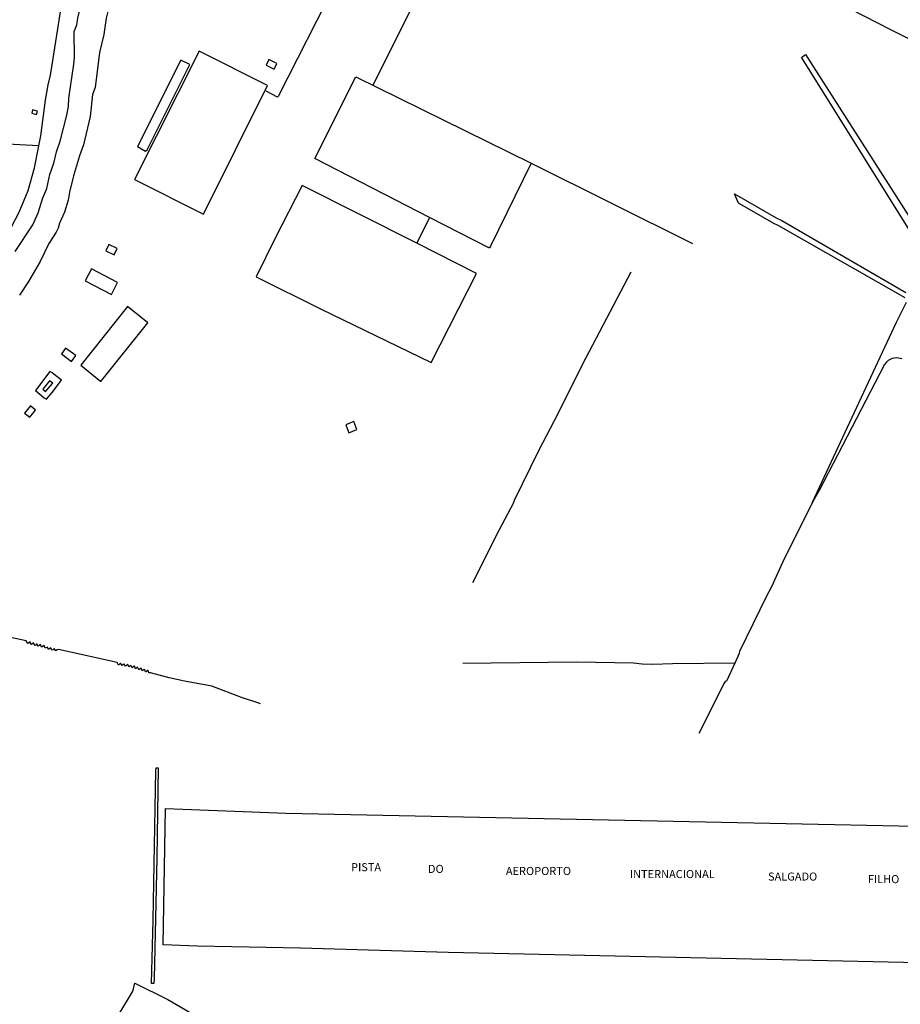
# Model space of a CAD drawing. Extents: x 180682 to 183114, y 1679821 to 1682597.
# Drawn here: x 182300 to 182573, y 1680494 to 1680799 of the extents above; entities that cross this region are included whole.
import ezdxf
from ezdxf.enums import TextEntityAlignment as Align

# ---------------------------------------------------------------- set-up
doc = ezdxf.new("R2010")
doc.units = 0
doc.header["$MEASUREMENT"] = 0
for name, color, linetype in [('V-CANAL', 130, 'CONTINUOUS'), ('V-EDIFICACAO', 7, 'CONTINUOUS'), ('V-LOTE', 10, 'CONTINUOUS'), ('V-NOME_DOS_LOGRADOUROS', 7, 'CONTINUOUS'), ('V-QUADRA', 6, 'CONTINUOUS'), ('V-REFERENCIA', 2, 'CONTINUOUS'), ('V-VALETA', 6, 'CONTINUOUS')]:
    doc.layers.add(name, color=color, linetype=linetype)

msp = doc.modelspace()

# ---------------------------------------------------------------- linework, layer by layer
at = {"layer": 'V-CANAL'}
for points in [[(182298.67, 1680727.19), (182304.1, 1680735.44), (182305.82, 1680739.19), (182307.22, 1680743.87), (182308.48, 1680746.67), (182309.4, 1680751.03), (182310.64, 1680754.6), (182311.5, 1680758.13), (182312.6, 1680761.41), (182314.65, 1680769.43), (182315.16, 1680772.11), (182315.32, 1680774.75), (182316.88, 1680785.22), (182317.04, 1680787.26), (182316.94, 1680795.38), (182317.83, 1680797.45), (182318.11, 1680799.58), (182319.78, 1680806.71), (182321.34, 1680816.36)], [(182328.84, 1680815.39), (182329.52, 1680814.13), (182329.39, 1680811.33), (182328.09, 1680804.48), (182326.84, 1680799.49), (182326.2, 1680794.49), (182324.81, 1680788.88), (182323.47, 1680778), (182322.64, 1680775.83), (182321.9, 1680768.99), (182319.84, 1680760.27), (182318.63, 1680756.86), (182316.77, 1680750.62), (182315.54, 1680745.62), (182315.12, 1680743.11), (182313.92, 1680739.38), (182312.45, 1680735.95), (182311.95, 1680734.39), (182311.37, 1680733.14), (182309.11, 1680729.71), (182306.44, 1680724.11), (182302.79, 1680717.84), (182300.03, 1680713.6)], [(182581.21, 1680725.54), (182542.82, 1680786.88), (182542.58, 1680787.37), (182543.82, 1680788.23), (182582.21, 1680728.06)], [(182574.7, 1680712.82), (182535.34, 1680735.23), (182533.93, 1680735.86), (182522.97, 1680742.12), (182521.78, 1680745.03), (182534.66, 1680737.65), (182536.47, 1680736.76), (182574.93, 1680714.48)], [(182573.69, 1680693.88), (182572.16, 1680694.16), (182570.63, 1680693.97), (182569.48, 1680693.36), (182568.81, 1680692.81), (182568.33, 1680692.14), (182548.04, 1680653.02), (182546.09, 1680649.63), (182545.98, 1680649.44), (182572.04, 1680705.25), (182575.13, 1680711.43)]]:
    msp.add_lwpolyline(points, dxfattribs=at)
at = {"layer": 'V-EDIFICACAO'}
for points in [[(182355.68, 1680789.34), (182335.67, 1680749.53), (182357.11, 1680738.8), (182376.92, 1680778.68), (182355.68, 1680789.34)], [(182378.98, 1680783.72), (182379.82, 1680785.45), (182377.38, 1680786.67), (182376.48, 1680784.93), (182378.98, 1680783.72)], [(182352.79, 1680785.12), (182350, 1680786.48), (182336.6, 1680759.73), (182339.08, 1680758.28), (182339.55, 1680758.66), (182352.79, 1680785.12)], [(182305.58, 1680770.71), (182304.04, 1680771.11), (182303.78, 1680770.03), (182305.28, 1680769.66), (182305.58, 1680770.71)], [(182329.32, 1680726.13), (182330.25, 1680728.08), (182327.69, 1680729.35), (182326.76, 1680727.41), (182329.32, 1680726.13)], [(182328.52, 1680713.87), (182330.38, 1680717.58), (182322.31, 1680721.76), (182320.42, 1680718.06), (182328.52, 1680713.87)], [(182333.53, 1680710.11), (182319.06, 1680691.92), (182325.24, 1680686.82), (182339.77, 1680705.02), (182333.53, 1680710.11)], [(182317.45, 1680694.89), (182314.31, 1680697.18), (182313.07, 1680695.42), (182316.08, 1680693.09), (182317.45, 1680694.89)], [(182310.36, 1680686.36), (182309.35, 1680687.12), (182307.28, 1680684.54), (182308.05, 1680683.76), (182310.36, 1680686.36)], [(182303.23, 1680675.77), (182304.98, 1680677.99), (182303.46, 1680679.3), (182301.55, 1680677.02), (182303.23, 1680675.77)], [(182403.69, 1680674.42), (182401.22, 1680673.4), (182402.18, 1680670.96), (182404.65, 1680671.99), (182403.69, 1680674.42)], [(182340.95, 1680500.18), (182341.47, 1680519.81), (182342.3, 1680566.18), (182342.36, 1680567.1), (182343.01, 1680567.09), (182342.61, 1680539.14), (182341.8, 1680501.71), (182341.69, 1680500.18), (182341.28, 1680500.17), (182340.95, 1680500.18)]]:
    msp.add_lwpolyline(points, close=True, dxfattribs=at)
at = {"layer": 'V-LOTE'}
for points in [[(182409.65, 1680778.85), (182446.63, 1680852.52), (182468.91, 1680896.45), (182482, 1680922.97), (182487.3, 1680932.99), (182503.6, 1680965.16), (182526.23, 1681010.41), (182530.92, 1681027.72), (182521.53, 1681007.97), (182519.8, 1681008.73)], [(182305.96, 1680759.93), (182306.57, 1680763.07), (182308.06, 1680774.08), (182308.87, 1680778.88), (182309.6, 1680781.83), (182310.04, 1680784.49), (182318.5, 1680838.31)], [(182398.12, 1680810.51), (182380.28, 1680775.2), (182379.99, 1680775.08), (182376.48, 1680776.86)], [(182305.96, 1680759.93), (182257.13, 1680762.55), (182256.02, 1680783.63)], [(182427.17, 1680737.7), (182391.63, 1680756.06), (182404.34, 1680781.35), (182458.73, 1680754.53)], [(182220, 1680636.11), (182240.45, 1680660.96), (182262.02, 1680687.33), (182268.14, 1680695.02), (182274.29, 1680702.31), (182283.55, 1680714.14), (182292.5, 1680726.2), (182297.3, 1680734.41), (182299.95, 1680739.38), (182302.65, 1680746.1), (182304.62, 1680753.1), (182305.96, 1680759.93)], [(182458.73, 1680754.53), (182446.08, 1680728.81), (182445.83, 1680728.32), (182445.62, 1680728.35), (182427.17, 1680737.71), (182427.17, 1680737.7)], [(182458.73, 1680754.53), (182508.75, 1680729.68)], [(182423.27, 1680729.72), (182387.65, 1680747.64), (182379.34, 1680731.31), (182373.44, 1680719.29), (182393.32, 1680709.44), (182427.66, 1680692.79), (182441.75, 1680720.33)], [(182427.17, 1680737.7), (182423.27, 1680729.72)], [(182441.75, 1680720.33), (182423.27, 1680729.72)], [(182309.42, 1680689.93), (182304.94, 1680684.07), (182307.62, 1680681.79), (182308.39, 1680681.43), (182310.15, 1680683.43), (182313.08, 1680687.24), (182310.15, 1680689.59), (182309.42, 1680689.93)]]:
    msp.add_lwpolyline(points, dxfattribs=at)
at = {"layer": 'V-QUADRA'}
msp.add_lwpolyline([(182630.22, 1680765.73), (182570.5, 1680795.85), (182549.07, 1680806.88)], dxfattribs=at)
at = {"layer": 'V-REFERENCIA'}
for points in [[(183113.14, 1680495.76), (183046.23, 1680497.04), (183039.25, 1680497.3), (182991.53, 1680498.11), (182926.92, 1680499.56), (182899.74, 1680499.99), (182884.46, 1680500.46), (182770.99, 1680502.6), (182651.43, 1680505.16), (182630.61, 1680505.48), (182432.95, 1680509.83), (182387.14, 1680511.15), (182355.26, 1680511.78), (182344.56, 1680512.2), (182345.31, 1680554.49), (182382.74, 1680553.02), (182892.82, 1680542.45), (183032.53, 1680539.55), (183113.08, 1680537.71)], [(182312.09, 1680459.56), (182335.03, 1680497.57), (182335.4, 1680498.52), (182335.73, 1680500.26), (182346.02, 1680495.21), (182354.73, 1680490.13)]]:
    msp.add_lwpolyline(points, dxfattribs=at)
at = {"layer": 'V-VALETA'}
for points in [[(182440.57, 1680624.59), (182448.88, 1680640.94), (182453.26, 1680649.13), (182453.57, 1680650.06), (182461.04, 1680665.47), (182467.21, 1680677.17), (182474.62, 1680692.17), (182489.76, 1680720.9)], [(182546.09, 1680649.63), (182536.69, 1680630.7), (182533.27, 1680623.16), (182531.73, 1680620.28), (182523.37, 1680603.1), (182523.24, 1680602.54), (182521.85, 1680599.54)], [(182373.96, 1680587.19), (182368.82, 1680588.89), (182359.67, 1680592.44), (182351.23, 1680593.96), (182346.39, 1680595.01), (182340.63, 1680596.56), (182340.15, 1680596.48), (182339.88, 1680597.32), (182339.25, 1680596.85), (182339.07, 1680596.86), (182338.88, 1680597.42), (182338.65, 1680597.56), (182338.05, 1680597.13), (182337.72, 1680598.01), (182337.03, 1680597.48), (182336.62, 1680598.31), (182336.01, 1680597.8), (182335.7, 1680598.56), (182335.55, 1680598.59), (182334.99, 1680598.09), (182334.56, 1680598.82), (182333.9, 1680598.34), (182333.56, 1680599.09), (182332.89, 1680598.6), (182332.41, 1680599.35), (182331.83, 1680598.82), (182331.33, 1680599.55), (182330.83, 1680599.04), (182330.62, 1680599.01), (182330.25, 1680599.73), (182312.11, 1680603.8), (182311.71, 1680603.71), (182311.22, 1680603.31), (182310.79, 1680604.04), (182310.4, 1680603.67), (182310.01, 1680603.59), (182309.74, 1680604.29), (182309.04, 1680603.79), (182308.67, 1680604.45), (182308, 1680604.21), (182307.64, 1680605.02), (182306.87, 1680604.52), (182306.47, 1680605.28), (182305.82, 1680604.79), (182305.42, 1680605.38), (182305.5, 1680605.6), (182304.86, 1680605.03), (182304.67, 1680605.09), (182304.34, 1680605.82), (182303.75, 1680605.33), (182303.54, 1680605.41), (182303.35, 1680606.14), (182302.59, 1680605.61), (182302.05, 1680606.43), (182297.75, 1680607.4)], [(182521.85, 1680599.54), (182502.58, 1680599.36), (182496.41, 1680599.13), (182493.14, 1680599.19), (182490.47, 1680599.57), (182472.81, 1680599.84), (182437.56, 1680599.45)], [(182521.85, 1680599.54), (182519.28, 1680593.97), (182518.85, 1680593.8), (182518.58, 1680593.35), (182510.73, 1680577.75)], [(182374.71, 1680586.94), (182373.96, 1680587.19)]]:
    msp.add_lwpolyline(points, dxfattribs=at)

# ---------------------------------------------------------------- texts
at = {"layer": 'V-NOME_DOS_LOGRADOUROS'}
for s, p in [('PISTA', (182402.85, 1680534.23)), ('DO', (182426.7, 1680533.71)), ('AEROPORTO', (182450.86, 1680533.06)), ('INTERNACIONAL', (182489.32, 1680532.1)), ('SALGADO', (182532.17, 1680531.33)), ('FILHO', (182563.14, 1680530.53))]:
    msp.add_text(s, height=2.5, dxfattribs=at).set_placement(p, align=Align.BOTTOM_LEFT)

doc.saveas('drawing.dxf')
